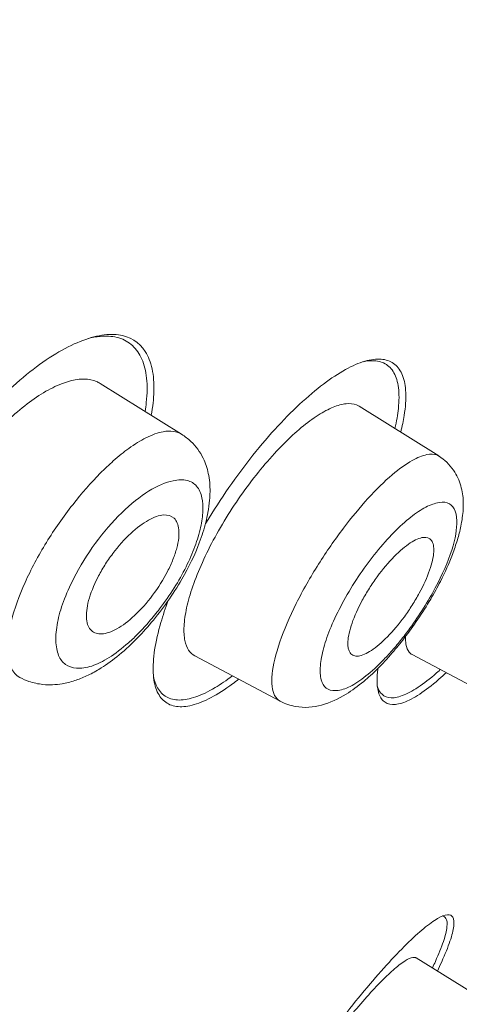
# Model space of a CAD drawing. Units: millimetres. Extents: x 0 to 2100, y 0 to 2970.
# Drawn here: x 1398 to 1402, y 1511 to 1520 of the extents above; entities that cross this region are included whole.
import ezdxf

# ---------------------------------------------------------------- set-up
doc = ezdxf.new("R2010")
doc.units = ezdxf.units.MM
doc.header["$LTSCALE"] = 5
doc.header["$PDMODE"] = 1
doc.header["$PDSIZE"] = -2
doc.layers.add('DIM', color=3, linetype='Continuous', lineweight=13)
doc.layers.add('MODEL', color=7, linetype='Continuous', lineweight=20)
doc.styles.add('ＭＳ ゴシック', font='msgothic.ttc', dxfattribs={"bigfont": 'ＭＳ ゴシック'})
doc.dimstyles.new('tfrom線あり', dxfattribs={"dimtxt": 24, "dimasz": 10, "dimexe": 0, "dimexo": 30, "dimgap": 10, "dimtad": 1, "dimdec": 0, "dimzin": 11, "dimdsep": 46, "dimtxsty": 'ＭＳ ゴシック', "dimblk": 'DOT', "dimcen": 0, "dimazin": 0, "dimtfac": 1, "dimtdec": 1, "dimtix": 1, "dimtofl": 0, "dimtmove": 0, "dimatfit": 0, "dimldrblk": 'DOT', "dimfxl": 1, "dimfrac": 2, "dimtolj": 1, "dimtzin": 11, "dimarcsym": 0})

# ---------------------------------------------------------------- blocks, each defined once
blk = doc.blocks.new('_DOT')
at = {"color": 0, "linetype": 'ByBlock', "lineweight": -2}
blk.add_line((-0.5, 0), (-1, 0), dxfattribs=at)
at = {"color": 0, "linetype": 'ByBlock', "lineweight": -2, "const_width": 0.5}
blk.add_lwpolyline([(-0.25, 0, 1), (0.25, 0, 1)], format="xyb", close=True, dxfattribs=at)
blk = doc.blocks.new('*D89')
at = {"layer": 'Defpoints', "color": 0, "transparency": 16777216}
for p in [(1443.9346, 1561.4225), (1493.5205, 1532.7981), (1391.7338, 1464.7167)]:
    blk.add_point(p, dxfattribs=at)
at = {"layer": 'DIM', "color": 0, "lineweight": -2, "transparency": 16777216}
for p, q in [((1469.9163, 1546.4241), (1493.5205, 1532.7981)), ((1443.6006, 1446.3222), (1488.521, 1524.1375)), ((1417.7154, 1449.7183), (1438.6011, 1437.6616))]:
    blk.add_line(p, q, dxfattribs=at)
at = {"layer": 'DIM', "color": 0, "lineweight": -2, "transparency": 16777216, "xscale": 10, "yscale": 10, "zscale": 10}
for p, rotation in [((1493.5205, 1532.7981), 60.00346738970463), ((1438.6011, 1437.6616), 240.0034673897046)]:
    blk.add_blockref('_DOT', p, dxfattribs=dict(at, rotation=rotation))
at = {"layer": 'DIM', "color": 0, "transparency": 16777216, "insert": (1446.2163, 1496.6855), "char_height": 24, "attachment_point": 5, "rotation": 60.00347, "style": 'ＭＳ ゴシック'}
blk.add_mtext('\\A1;\\A1;Ø110 {}', dxfattribs=at)

msp = doc.modelspace()

# ---------------------------------------------------------------- linework, layer by layer
at = {"layer": 'MODEL'}
for p, q in [((1399.3662, 1516.2975), (1398.5473, 1516.8092)), ((1401.9498, 1516.0801), (1401.1514, 1516.5791)), ((1399.5006, 1514.0682), (1400.356, 1513.6134)), ((1401.6825, 1514.0817), (1402.5169, 1513.6381)), ((1402.4886, 1510.5545), (1401.7253, 1511.0314))]:
    msp.add_line(p, q, dxfattribs=at)
for centre, radius, start, end in [((-2187.4857, 3631.1338), 4146.2905, 329.2172057, 330.3084121), ((-4690.9277, 5102.8919), 7056.6584, 329.35100771, 330.00346739)]:
    msp.add_arc(centre, radius, start, end, dxfattribs=at)
for points, knots in [([(1331.8238, 1341.5185), (1331.9206, 1346.9557), (1332.0544, 1352.3917), (1332.4075, 1363.2608), (1332.627, 1368.694), (1333.4174, 1384.9892), (1334.1196, 1395.8431), (1335.3931, 1412.1079), (1335.8538, 1417.5266), (1336.6096, 1425.6471), (1336.8725, 1428.3527), (1337.4268, 1433.761), (1337.718, 1436.4636), (1338.3416, 1441.8645), (1338.6739, 1444.5628), (1339.4035, 1449.9523), (1339.8013, 1452.6451), (1340.6938, 1458.0102), (1341.1892, 1460.6827), (1342.2975, 1466.0034), (1342.9101, 1468.6517), (1344.249, 1473.925), (1344.9744, 1476.549), (1346.5234, 1481.7654), (1347.3475, 1484.3602), (1349.0852, 1489.5149), (1349.999, 1492.0756), (1351.9159, 1497.1638), (1352.9191, 1499.6913), (1355.02, 1504.7111), (1356.1172, 1507.2022), (1358.4139, 1512.1353), (1359.6149, 1514.5793), (1362.1312, 1519.3986), (1363.4475, 1521.7749), (1366.1996, 1526.4589), (1367.6349, 1528.7669), (1369.8722, 1532.1804), (1370.6317, 1533.3098), (1372.1754, 1535.5484), (1372.9599, 1536.6582), (1375.3507, 1539.9595), (1376.9943, 1542.1228), (1379.5333, 1545.3123), (1380.3919, 1546.3662), (1382.1334, 1548.4556), (1383.0167, 1549.4915), (1385.6984, 1552.5659), (1387.5297, 1554.5731), (1391.2868, 1558.4953), (1393.2129, 1560.4101), (1397.1775, 1564.1302), (1399.2194, 1565.937), (1403.401, 1569.4101), (1405.5428, 1571.0784), (1408.8244, 1573.4889), (1409.9296, 1574.2771), (1412.159, 1575.8283), (1413.2832, 1576.5912), (1414.4145, 1577.347)], [0, 0, 0, 0, 0.0625, 0.0625, 0.125, 0.125, 0.25, 0.25, 0.3125, 0.3125, 0.34375, 0.34375, 0.375, 0.375, 0.40625, 0.40625, 0.4375, 0.4375, 0.46875, 0.46875, 0.5, 0.5, 0.53125, 0.53125, 0.5625, 0.5625, 0.59375, 0.59375, 0.625, 0.625, 0.65625, 0.65625, 0.6875, 0.6875, 0.71875, 0.71875, 0.75, 0.75, 0.765625, 0.765625, 0.78125, 0.78125, 0.8125, 0.8125, 0.828125, 0.828125, 0.84375, 0.84375, 0.875, 0.875, 0.90625, 0.90625, 0.9375, 0.9375, 0.96875, 0.96875, 0.984375, 0.984375, 1, 1, 1, 1]), ([(1399.0623, 1516.4878), (1399.0779, 1516.5729), (1399.0868, 1516.6536), (1399.0914, 1516.8118), (1399.0851, 1516.8876), (1399.0556, 1517.0223), (1399.0323, 1517.0806), (1398.9404, 1517.2244), (1398.8475, 1517.2815), (1398.6734, 1517.3041), (1398.609, 1517.3015), (1398.4694, 1517.275), (1398.3954, 1517.2515), (1398.2391, 1517.1845), (1398.156, 1517.1404), (1397.9846, 1517.0322), (1397.8972, 1516.969), (1397.7193, 1516.8241), (1397.6276, 1516.7412), (1397.4469, 1516.5607), (1397.3581, 1516.4637), (1397.1841, 1516.2556), (1397.0982, 1516.1434), (1396.9386, 1515.9153), (1396.8639, 1515.7984), (1396.7251, 1515.5582), (1396.6629, 1515.4383), (1396.5547, 1515.2028), (1396.5078, 1515.0853), (1396.433, 1514.8624), (1396.4046, 1514.7564), (1396.3652, 1514.5551), (1396.3547, 1514.4615), (1396.3513, 1514.2918), (1396.3583, 1514.2142), (1396.3891, 1514.0786), (1396.4125, 1514.0206), (1396.4746, 1513.9234), (1396.5137, 1513.8842), (1396.6045, 1513.8274), (1396.6563, 1513.8092), (1396.7727, 1513.7935), (1396.8374, 1513.7961), (1396.9751, 1513.8223), (1397.0485, 1513.8456), (1397.2051, 1513.9136), (1397.2878, 1513.9583), (1397.3819, 1514.0186), (1397.3917, 1514.025), (1397.4016, 1514.0315)], [0, 0, 0, 0, 0.036277, 0.036277, 0.077967, 0.077967, 0.119658, 0.119658, 0.203039, 0.203039, 0.244729, 0.244729, 0.28642, 0.28642, 0.328111, 0.328111, 0.369801, 0.369801, 0.411492, 0.411492, 0.453182, 0.453182, 0.494873, 0.494873, 0.536564, 0.536564, 0.578254, 0.578254, 0.619945, 0.619945, 0.661635, 0.661635, 0.703326, 0.703326, 0.745017, 0.745017, 0.786707, 0.786707, 0.828398, 0.828398, 0.870088, 0.870088, 0.911779, 0.911779, 0.953469, 0.953469, 0.99516, 0.99516, 1, 1, 1, 1]), ([(1399.0004, 1516.5263), (1399.0054, 1516.557), (1399.0094, 1516.587), (1399.0222, 1516.706), (1399.0229, 1516.7875), (1399.0078, 1516.9329), (1398.9917, 1516.9976), (1398.9441, 1517.1075), (1398.9128, 1517.1526), (1398.8358, 1517.2238), (1398.7896, 1517.25), (1398.686, 1517.2815), (1398.6284, 1517.2872), (1398.5234, 1517.2801), (1398.4793, 1517.2729), (1398.4333, 1517.2614)], [0, 0, 0, 0, 0.054717, 0.054717, 0.221924, 0.221924, 0.389132, 0.389132, 0.556339, 0.556339, 0.723547, 0.723547, 0.890754, 0.890754, 1, 1, 1, 1]), ([(1401.5683, 1516.3188), (1401.5831, 1516.3778), (1401.5947, 1516.4336), (1401.6166, 1516.5703), (1401.622, 1516.6474), (1401.6165, 1516.7816), (1401.6058, 1516.8389), (1401.5689, 1516.9346), (1401.5424, 1516.9727), (1401.4761, 1517.0272), (1401.4361, 1517.044), (1401.3422, 1517.0567), (1401.2889, 1517.0522), (1401.1722, 1517.0224), (1401.1085, 1516.9972), (1400.9701, 1516.9249), (1400.8973, 1516.8789), (1400.7453, 1516.7679), (1400.6653, 1516.7022), (1400.501, 1516.5525), (1400.4182, 1516.47), (1400.2511, 1516.2895), (1400.1659, 1516.1901), (1400.0002, 1515.9823), (1399.9197, 1515.8739), (1399.7634, 1515.6481), (1399.6877, 1515.5303), (1399.6135, 1515.4058), (1399.6089, 1515.3981), (1399.6043, 1515.3903)], [0, 0, 0, 0, 0.049484, 0.049484, 0.128259, 0.128259, 0.207035, 0.207035, 0.28581, 0.28581, 0.364586, 0.364586, 0.443361, 0.443361, 0.522137, 0.522137, 0.600912, 0.600912, 0.679687, 0.679687, 0.758463, 0.758463, 0.837238, 0.837238, 0.916014, 0.916014, 0.994789, 0.994789, 1, 1, 1, 1]), ([(1401.5096, 1516.3553), (1401.5266, 1516.428), (1401.5383, 1516.4953), (1401.5531, 1516.6345), (1401.5533, 1516.7043), (1401.5382, 1516.824), (1401.523, 1516.8741), (1401.4778, 1516.9553), (1401.4475, 1516.9864), (1401.3743, 1517.027), (1401.3312, 1517.0371), (1401.2541, 1517.0368), (1401.2246, 1517.0334), (1401.1935, 1517.0268)], [0, 0, 0, 0, 0.150296, 0.150296, 0.336761, 0.336761, 0.523227, 0.523227, 0.709692, 0.709692, 0.896158, 0.896158, 1, 1, 1, 1]), ([(1398.5473, 1516.8092), (1398.5362, 1516.8162), (1398.5245, 1516.8223), (1398.4759, 1516.8432), (1398.435, 1516.8514), (1398.3438, 1516.8527), (1398.2937, 1516.8457), (1398.1879, 1516.8168), (1398.1317, 1516.7949), (1398.0127, 1516.7357), (1397.9503, 1516.6985), (1397.8236, 1516.6109), (1397.7588, 1516.5603), (1397.6261, 1516.4443), (1397.5595, 1516.38), (1397.429, 1516.2416), (1397.3642, 1516.1665), (1397.2382, 1516.0069), (1397.1787, 1515.9244), (1397.0665, 1515.7542), (1397.0133, 1515.6654), (1396.919, 1515.4907), (1396.8774, 1515.404), (1396.805, 1515.232), (1396.7753, 1515.149), (1396.729, 1514.9909), (1396.7121, 1514.9148), (1396.6921, 1514.775), (1396.6886, 1514.7109), (1396.6944, 1514.5939), (1396.7036, 1514.5417), (1396.7337, 1514.4519), (1396.7546, 1514.4136), (1396.803, 1514.3569), (1396.8285, 1514.3365), (1396.8573, 1514.3212)], [0, 0, 0, 0, 0.020728, 0.020728, 0.082586, 0.082586, 0.144445, 0.144445, 0.206303, 0.206303, 0.268162, 0.268162, 0.33002, 0.33002, 0.391879, 0.391879, 0.453737, 0.453737, 0.515596, 0.515596, 0.577455, 0.577455, 0.639313, 0.639313, 0.701172, 0.701172, 0.76303, 0.76303, 0.824889, 0.824889, 0.886747, 0.886747, 0.948606, 0.948606, 1, 1, 1, 1]), ([(1401.1513, 1516.579), (1401.1425, 1516.5846), (1401.1331, 1516.5893), (1401.0932, 1516.6047), (1401.0587, 1516.6084), (1400.9804, 1516.6005), (1400.9364, 1516.5886), (1400.8425, 1516.5499), (1400.7922, 1516.5231), (1400.6849, 1516.4542), (1400.6279, 1516.4121), (1400.5119, 1516.3154), (1400.4523, 1516.2607), (1400.3297, 1516.1374), (1400.2678, 1516.0699), (1400.1459, 1515.9265), (1400.085, 1515.8496), (1399.9661, 1515.6882), (1399.9094, 1515.6056), (1399.8014, 1515.4363), (1399.7496, 1515.3487), (1399.6561, 1515.1772), (1399.6139, 1515.0926), (1399.5388, 1514.9257), (1399.5065, 1514.8448), (1399.4537, 1514.6922), (1399.4327, 1514.6191), (1399.4031, 1514.4846), (1399.3944, 1514.4235), (1399.3886, 1514.313), (1399.3916, 1514.2636), (1399.416, 1514.1472), (1399.4505, 1514.095), (1399.5006, 1514.0683)], [0, 0, 0, 0, 0.020512, 0.020512, 0.08251, 0.08251, 0.144509, 0.144509, 0.206507, 0.206507, 0.268505, 0.268505, 0.330504, 0.330504, 0.392502, 0.392502, 0.454501, 0.454501, 0.516499, 0.516499, 0.578498, 0.578498, 0.640496, 0.640496, 0.702495, 0.702495, 0.764493, 0.764493, 0.826492, 0.826492, 0.88849, 0.88849, 1, 1, 1, 1]), ([(1397.7406, 1513.852), (1397.7733, 1513.8348), (1397.8434, 1513.8044), (1397.9936, 1513.7716), (1398.1468, 1513.7807), (1398.2918, 1513.8163), (1398.414, 1513.8651), (1398.5553, 1513.9404), (1398.721, 1514.0567), (1398.8987, 1514.2172), (1399.1274, 1514.4709), (1399.3646, 1514.8038), (1399.5183, 1515.123), (1399.5942, 1515.3452), (1399.6305, 1515.4887), (1399.6488, 1515.6224), (1399.6538, 1515.7218), (1399.6509, 1515.8119), (1399.6338, 1515.9266), (1399.587, 1516.0728), (1399.4864, 1516.2104), (1399.401, 1516.2749), (1399.3652, 1516.297)], [0, 0, 0, 0, 0.029717, 0.072555, 0.131625, 0.172144, 0.210978, 0.252439, 0.312608, 0.377253, 0.431238, 0.552398, 0.647858, 0.676553, 0.732801, 0.768553, 0.794483, 0.822573, 0.851528, 0.901023, 0.964014, 1, 1, 1, 1]), ([(1398.55, 1515.9048), (1398.594, 1515.9493), (1398.6911, 1516.0417), (1398.8475, 1516.168), (1399.0211, 1516.2746), (1399.2111, 1516.3422), (1399.3183, 1516.3271), (1399.3664, 1516.2972)], [0, 0, 0, 0, 0.129321, 0.288056, 0.477886, 0.697008, 1, 1, 1, 1]), ([(1401.2392, 1515.6506), (1401.3232, 1515.743), (1401.4808, 1515.8976), (1401.682, 1516.0408), (1401.832, 1516.1016), (1401.9127, 1516.0989), (1401.9454, 1516.0829), (1401.9519, 1516.0788)], [0, 0, 0, 0, 0.270057, 0.517937, 0.742759, 0.945397, 1, 1, 1, 1]), ([(1400.3566, 1513.6139), (1400.4107, 1513.5854), (1400.4998, 1513.5556), (1400.6494, 1513.5468), (1400.8217, 1513.5793), (1401.0004, 1513.6622), (1401.1836, 1513.7966), (1401.3389, 1513.938), (1401.4757, 1514.0861), (1401.661, 1514.3142), (1401.8291, 1514.5617), (1401.9884, 1514.8515), (1402.0775, 1515.0529), (1402.1394, 1515.2349), (1402.1783, 1515.3862), (1402.2002, 1515.5389), (1402.1961, 1515.701), (1402.158, 1515.835), (1402.0996, 1515.9402), (1402.0324, 1516.0186), (1401.9816, 1516.0586), (1401.9493, 1516.0793)], [0, 0, 0, 0, 0.049172, 0.08948, 0.129693, 0.218669, 0.283946, 0.3354, 0.390447, 0.435594, 0.545538, 0.593328, 0.668222, 0.710545, 0.752197, 0.806377, 0.856982, 0.909696, 0.93724, 0.968632, 1, 1, 1, 1]), ([(1397.7424, 1513.8506), (1397.6664, 1513.8918), (1397.5926, 1514.0413), (1397.6405, 1514.4077), (1397.778, 1514.7963), (1397.9977, 1515.2092), (1398.2667, 1515.5943), (1398.4577, 1515.8113), (1398.55, 1515.9048)], [0, 0, 0, 0, 0.240227, 0.39953, 0.555892, 0.708376, 0.856538, 1, 1, 1, 1]), ([(1398.7652, 1515.5064), (1398.6741, 1515.4173), (1398.4934, 1515.2112), (1398.2958, 1514.8867), (1398.1736, 1514.6132), (1398.1115, 1514.3954), (1398.0973, 1514.2115), (1398.1232, 1514.0651), (1398.1949, 1513.9718), (1398.3095, 1513.9361), (1398.4569, 1513.9543), (1398.6368, 1514.0422), (1398.8015, 1514.1684), (1398.9384, 1514.2978), (1399.0443, 1514.4137), (1399.1652, 1514.5636), (1399.2948, 1514.7485), (1399.4159, 1514.9632), (1399.5067, 1515.1722), (1399.5622, 1515.3625), (1399.5867, 1515.5296), (1399.5759, 1515.6731), (1399.5259, 1515.7841), (1399.4262, 1515.8434), (1399.2667, 1515.8381), (1399.0457, 1515.7498), (1398.8573, 1515.5965), (1398.7652, 1515.5064)], [0, 0, 0, 0, 0.057996, 0.115021, 0.15343, 0.191242, 0.231065, 0.271631, 0.311361, 0.352524, 0.396979, 0.439114, 0.481808, 0.504455, 0.527118, 0.550361, 0.585519, 0.619543, 0.653144, 0.687951, 0.721421, 0.754728, 0.79599, 0.836988, 0.8802, 0.941396, 1, 1, 1, 1]), ([(1400.3563, 1513.6135), (1400.3335, 1513.6255), (1400.2803, 1513.6805), (1400.2595, 1513.8626), (1400.3375, 1514.1928), (1400.5044, 1514.5852), (1400.7321, 1514.9875), (1400.9866, 1515.3537), (1401.1577, 1515.561), (1401.2392, 1515.6506)], [0, 0, 0, 0, 0.088829, 0.258084, 0.420632, 0.576602, 0.725292, 0.866482, 1, 1, 1, 1]), ([(1401.4547, 1515.2617), (1401.3967, 1515.1997), (1401.2822, 1515.0664), (1401.1183, 1514.8361), (1400.9772, 1514.5956), (1400.8629, 1514.3594), (1400.7871, 1514.1429), (1400.7553, 1513.9619), (1400.7618, 1513.8204), (1400.8137, 1513.7347), (1400.9081, 1513.7101), (1401.0352, 1513.7407), (1401.1956, 1513.8406), (1401.3451, 1513.9744), (1401.4701, 1514.1067), (1401.5667, 1514.2215), (1401.6781, 1514.3675), (1401.7998, 1514.546), (1401.9566, 1514.8174), (1402.1048, 1515.1519), (1402.1438, 1515.4108), (1402.1138, 1515.5581), (1402.0413, 1515.6193), (1401.9285, 1515.6132), (1401.7895, 1515.5541), (1401.6289, 1515.437), (1401.5135, 1515.3247), (1401.4547, 1515.2617)], [0, 0, 0, 0, 0.039958, 0.07828, 0.117605, 0.156931, 0.195396, 0.23561, 0.276672, 0.316584, 0.357829, 0.40177, 0.443527, 0.486081, 0.508154, 0.530227, 0.552802, 0.586824, 0.620022, 0.685345, 0.752242, 0.794222, 0.835504, 0.878832, 0.919906, 0.959456, 1, 1, 1, 1]), ([(1398.8949, 1514.4751), (1398.8332, 1514.4173), (1398.7734, 1514.3727), (1398.6613, 1514.3099), (1398.6101, 1514.2926), (1398.5446, 1514.2881), (1398.5248, 1514.2902), (1398.4892, 1514.3013), (1398.4734, 1514.3106), (1398.4471, 1514.3357), (1398.4364, 1514.3515), (1398.4203, 1514.39), (1398.4148, 1514.4129), (1398.4099, 1514.4638), (1398.4103, 1514.4921), (1398.4171, 1514.5546), (1398.4236, 1514.5888), (1398.4519, 1514.6957), (1398.4835, 1514.7763), (1398.5456, 1514.8978), (1398.5692, 1514.9393), (1398.6197, 1515.0199), (1398.6466, 1515.0591), (1398.7323, 1515.1734), (1398.7942, 1515.2425), (1398.9171, 1515.357), (1398.9781, 1515.4023), (1399.0899, 1515.4647), (1399.1416, 1515.4823), (1399.2289, 1515.4884), (1399.2653, 1515.4771), (1399.3178, 1515.4273), (1399.3345, 1515.3882), (1399.3417, 1515.312), (1399.3412, 1515.2831), (1399.3342, 1515.2207), (1399.3277, 1515.1872), (1399.3086, 1515.1158), (1399.2958, 1515.0774), (1399.2649, 1514.9993), (1399.2468, 1514.9594), (1399.184, 1514.8367), (1399.1322, 1514.7542), (1399.0183, 1514.6019), (1398.9567, 1514.5328), (1398.8949, 1514.4751)], [0, 0, 0, 0, 0.0625, 0.0625, 0.125, 0.125, 0.15625, 0.15625, 0.1875, 0.1875, 0.21875, 0.21875, 0.25, 0.25, 0.28125, 0.28125, 0.3125, 0.3125, 0.375, 0.375, 0.40625, 0.40625, 0.4375, 0.4375, 0.5, 0.5, 0.5625, 0.5625, 0.625, 0.625, 0.6875, 0.6875, 0.75, 0.75, 0.78125, 0.78125, 0.8125, 0.8125, 0.84375, 0.84375, 0.875, 0.875, 0.9375, 0.9375, 1, 1, 1, 1]), ([(1401.4351, 1514.2602), (1401.3781, 1514.2018), (1401.3239, 1514.1558), (1401.2493, 1514.1066), (1401.226, 1514.0938), (1401.1825, 1514.0751), (1401.1621, 1514.0693), (1401.1259, 1514.0652), (1401.1099, 1514.0668), (1401.0822, 1514.0772), (1401.0704, 1514.0861), (1401.0432, 1514.1231), (1401.035, 1514.1623), (1401.0406, 1514.2639), (1401.0547, 1514.3276), (1401.1038, 1514.4689), (1401.1394, 1514.5481), (1401.2045, 1514.668), (1401.2285, 1514.7089), (1401.2787, 1514.788), (1401.3051, 1514.8267), (1401.388, 1514.9404), (1401.4459, 1515.009), (1401.5592, 1515.1246), (1401.6145, 1515.1713), (1401.7136, 1515.2365), (1401.7583, 1515.2555), (1401.8306, 1515.2639), (1401.859, 1515.2534), (1401.8862, 1515.2166), (1401.8929, 1515.2006), (1401.9008, 1515.1623), (1401.902, 1515.14), (1401.8991, 1515.0892), (1401.8947, 1515.0603), (1401.8807, 1514.9984), (1401.8711, 1514.9652), (1401.8338, 1514.8585), (1401.7985, 1514.7802), (1401.7327, 1514.6592), (1401.7092, 1514.6192), (1401.6591, 1514.5401), (1401.6322, 1514.5005), (1401.5502, 1514.3878), (1401.4921, 1514.3185), (1401.4351, 1514.2602)], [0, 0, 0, 0, 0.0625, 0.0625, 0.09375, 0.09375, 0.125, 0.125, 0.15625, 0.15625, 0.1875, 0.1875, 0.25, 0.25, 0.3125, 0.3125, 0.375, 0.375, 0.40625, 0.40625, 0.4375, 0.4375, 0.5, 0.5, 0.5625, 0.5625, 0.625, 0.625, 0.6875, 0.6875, 0.71875, 0.71875, 0.75, 0.75, 0.78125, 0.78125, 0.8125, 0.8125, 0.875, 0.875, 0.90625, 0.90625, 0.9375, 0.9375, 1, 1, 1, 1]), ([(1399.2327, 1514.6257), (1399.2043, 1514.5497), (1399.1796, 1514.4758), (1399.1301, 1514.3066), (1399.1092, 1514.2145), (1399.0834, 1514.0441), (1399.0787, 1513.9671), (1399.0853, 1513.8326), (1399.0966, 1513.7741), (1399.1345, 1513.6772), (1399.1609, 1513.6394), (1399.2275, 1513.5841), (1399.2683, 1513.5667), (1399.3617, 1513.5537), (1399.4142, 1513.558), (1399.5307, 1513.5877), (1399.5953, 1513.6136), (1399.7314, 1513.6854), (1399.8033, 1513.7314), (1399.8993, 1513.8024), (1399.9197, 1513.818), (1399.9403, 1513.8343)], [0, 0, 0, 0, 0.078659, 0.078659, 0.190146, 0.190146, 0.301634, 0.301634, 0.413121, 0.413121, 0.524608, 0.524608, 0.636095, 0.636095, 0.747582, 0.747582, 0.859069, 0.859069, 0.970556, 0.970556, 1, 1, 1, 1]), ([(1401.6165, 1514.2631), (1401.6156, 1514.2344), (1401.617, 1514.2086), (1401.6264, 1514.1517), (1401.6374, 1514.1247), (1401.662, 1514.0954), (1401.6717, 1514.0875), (1401.6825, 1514.0818)], [0, 0, 0, 0, 0.300813, 0.300813, 0.765091, 0.765091, 1, 1, 1, 1]), ([(1401.3391, 1513.9423), (1401.3363, 1513.9218), (1401.3342, 1513.902), (1401.3278, 1513.8192), (1401.3303, 1513.7642), (1401.3504, 1513.6748), (1401.3677, 1513.641), (1401.4161, 1513.5942), (1401.4477, 1513.5813), (1401.5231, 1513.578), (1401.5668, 1513.5872), (1401.6661, 1513.6273), (1401.7221, 1513.6586), (1401.8418, 1513.7408), (1401.906, 1513.7919), (1401.9911, 1513.8681), (1402.0079, 1513.8835), (1402.0249, 1513.8994)], [0, 0, 0, 0, 0.045199, 0.045199, 0.198177, 0.198177, 0.351155, 0.351155, 0.504134, 0.504134, 0.657112, 0.657112, 0.810091, 0.810091, 0.963069, 0.963069, 1, 1, 1, 1]), ([(1401.3331, 1513.765), (1401.3436, 1513.7293), (1401.3595, 1513.7018), (1401.4048, 1513.66), (1401.436, 1513.6481), (1401.5103, 1513.6461), (1401.5533, 1513.6556), (1401.6509, 1513.6959), (1401.7059, 1513.727), (1401.8232, 1513.8084), (1401.8861, 1513.8588), (1401.9575, 1513.923), (1401.9618, 1513.9269), (1401.966, 1513.9308)], [0, 0, 0, 0, 0.178262, 0.178262, 0.380494, 0.380494, 0.582725, 0.582725, 0.784956, 0.784956, 0.987188, 0.987188, 1, 1, 1, 1]), ([(1399.0851, 1513.8602), (1399.0939, 1513.8174), (1399.1073, 1513.78), (1399.1481, 1513.7073), (1399.1781, 1513.6766), (1399.2513, 1513.6352), (1399.2951, 1513.6246), (1399.3938, 1513.6248), (1399.4484, 1513.6353), (1399.5684, 1513.6769), (1399.6343, 1513.7085), (1399.759, 1513.7829), (1399.8168, 1513.8223), (1399.877, 1513.8681)], [0, 0, 0, 0, 0.137439, 0.137439, 0.316892, 0.316892, 0.496346, 0.496346, 0.6758, 0.6758, 0.855254, 0.855254, 1, 1, 1, 1]), ([(1401.9366, 1510.8995), (1401.9521, 1510.9316), (1401.9666, 1510.9625), (1402.015, 1511.0693), (1402.0431, 1511.1392), (1402.0837, 1511.2591), (1402.0962, 1511.3092), (1402.1059, 1511.39), (1402.1028, 1511.4205), (1402.0814, 1511.4593), (1402.0631, 1511.4681), (1402.0112, 1511.4641), (1401.9781, 1511.4513), (1401.8988, 1511.4051), (1401.8522, 1511.3714), (1401.7471, 1511.2841), (1401.6894, 1511.2313), (1401.5641, 1511.1075), (1401.4957, 1511.0357), (1401.3536, 1510.8789), (1401.2797, 1510.7937), (1401.1261, 1510.6094), (1401.0464, 1510.5102), (1400.8882, 1510.3064), (1400.8088, 1510.2008), (1400.6493, 1509.9817), (1400.5713, 1509.8709), (1400.4206, 1509.6499), (1400.347, 1509.5381), (1400.2081, 1509.3195), (1400.1436, 1509.2138), (1400.0241, 1509.0093), (1399.9689, 1508.9099), (1399.8729, 1508.7267), (1399.8315, 1508.6419), (1399.7817, 1508.5298), (1399.7679, 1508.4973), (1399.7556, 1508.4664)], [0, 0, 0, 0, 0.023006, 0.023006, 0.082444, 0.082444, 0.141881, 0.141881, 0.201319, 0.201319, 0.260756, 0.260756, 0.320194, 0.320194, 0.379631, 0.379631, 0.439069, 0.439069, 0.498506, 0.498506, 0.557944, 0.557944, 0.617381, 0.617381, 0.676819, 0.676819, 0.736256, 0.736256, 0.795694, 0.795694, 0.855131, 0.855131, 0.914569, 0.914569, 0.974006, 0.974006, 1, 1, 1, 1]), ([(1401.8867, 1510.931), (1401.8974, 1510.9534), (1401.9075, 1510.9752), (1401.9507, 1511.0711), (1401.9779, 1511.139), (1402.0167, 1511.2552), (1402.0285, 1511.3037), (1402.0372, 1511.3816), (1402.0339, 1511.4109), (1402.0152, 1511.4427), (1402.0034, 1511.4507), (1401.9877, 1511.4531)], [0, 0, 0, 0, 0.070674, 0.070674, 0.319938, 0.319938, 0.569202, 0.569202, 0.818466, 0.818466, 1, 1, 1, 1]), ([(1400.1887, 1509.1719), (1400.2276, 1509.2429), (1400.2702, 1509.3169), (1400.3627, 1509.4704), (1400.4133, 1509.5509), (1400.5186, 1509.7124), (1400.5732, 1509.7934), (1400.6863, 1509.9556), (1400.7449, 1510.037), (1400.919, 1510.2712), (1401.0372, 1510.4199), (1401.2012, 1510.6115), (1401.2545, 1510.6712), (1401.3549, 1510.7783), (1401.4016, 1510.8253), (1401.4882, 1510.9066), (1401.5284, 1510.941), (1401.5985, 1510.994), (1401.6289, 1511.0131), (1401.6802, 1511.036), (1401.7009, 1511.0397), (1401.7193, 1511.0346), (1401.7225, 1511.0332), (1401.7254, 1511.0314)], [0, 0, 0, 0, 0.089049, 0.089049, 0.178099, 0.178099, 0.267148, 0.267148, 0.356197, 0.356197, 0.534296, 0.534296, 0.623345, 0.623345, 0.712394, 0.712394, 0.801443, 0.801443, 0.890493, 0.890493, 0.979542, 0.979542, 1, 1, 1, 1])]:
    msp.add_open_spline(points, degree=3, knots=knots, dxfattribs=at)

# ---------------------------------------------------------------- dimensions: what is measured, and where the dimension line sits
at = {"layer": 'DIM'}
dim = msp.add_linear_dim(base=(1493.5205, 1532.7981), p1=(1391.7338, 1464.7167), p2=(1443.9346, 1561.4225), angle=60.00347, text='\\A1;Ø110 {}', dimstyle='tfrom線あり', override={"dimpost": '<>'}, dxfattribs=at)
dim.commit()
dim.dimension.update_dxf_attribs({"geometry": '*D89', "text_midpoint": (1466.0608, 1485.2299), "dimtype": 160})

doc.saveas('drawing.dxf')
